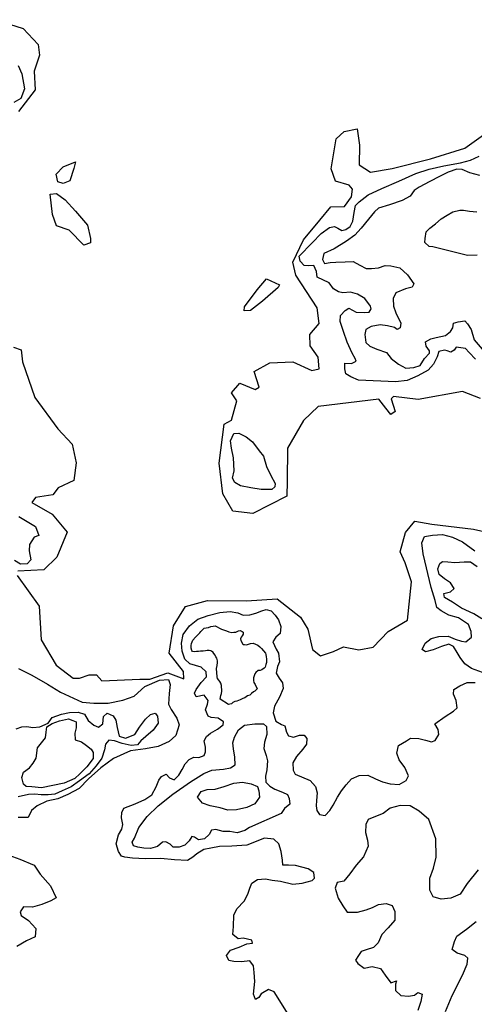
# Model space of a CAD drawing. Extents: x 500000 to 510000, y 1140000 to 1150000.
# Drawn here: x 503755 to 504904, y 1143798 to 1146286 of the extents above; entities that cross this region are included whole.
import ezdxf

# ---------------------------------------------------------------- set-up
doc = ezdxf.new("R2010")
doc.units = 0
doc.header["$MEASUREMENT"] = 0
doc.layers.add('CONTOUR_LAND', color=7, linetype='CONTINUOUS')

msp = doc.modelspace()

# ---------------------------------------------------------------- linework, layer by layer
at = {"layer": 'CONTOUR_LAND', "color": 7, "linetype": 'CONTINUOUS'}
for points in [[(503694, 1146286), (503764, 1146264), (503802, 1146223), (503805, 1146196), (503792, 1146156), (503794, 1146109), (503752, 1146054)], [(503751, 1146170), (503760, 1146149), (503767, 1146111), (503758, 1146087), (503740, 1146077)], [(504920, 1145329), (504874, 1145346), (504762, 1145326), (504700, 1145334), (504694, 1145328), (504704, 1145296), (504693, 1145288), (504680, 1145304), (504663, 1145327), (504509, 1145308), (504472, 1145273), (504432, 1145203), (504431, 1145120), (504430, 1145082), (504344, 1145038), (504294, 1145044), (504268, 1145088), (504259, 1145165), (504272, 1145264), (504290, 1145274), (504304, 1145323), (504290, 1145343), (504311, 1145367), (504350, 1145351), (504360, 1145357), (504348, 1145397), (504387, 1145419), (504445, 1145421), (504493, 1145399), (504512, 1145404), (504509, 1145433), (504489, 1145462), (504488, 1145490), (504512, 1145518), (504507, 1145558), (504453, 1145640), (504445, 1145673), (504472, 1145730), (504514, 1145779), (504541, 1145813), (504576, 1145814), (504594, 1145838), (504596, 1145858), (504588, 1145868), (504553, 1145878), (504542, 1145909), (504555, 1145985), (504575, 1146003), (504608, 1146010), (504614, 1145969), (504613, 1145919), (504642, 1145901), (504696, 1145910), (504793, 1145934), (504880, 1145961), (504945, 1146008)], [(504907, 1145428), (504891, 1145445), (504882, 1145455), (504870, 1145457), (504858, 1145458), (504853, 1145451), (504845, 1145446), (504835, 1145449), (504829, 1145451), (504814, 1145447), (504810, 1145434), (504801, 1145415), (504787, 1145400), (504761, 1145386), (504734, 1145374), (504705, 1145371), (504611, 1145375), (504592, 1145383), (504579, 1145391), (504577, 1145404), (504577, 1145418), (504594, 1145417), (504605, 1145423), (504603, 1145430), (504595, 1145443), (504583, 1145471), (504573, 1145498), (504565, 1145523), (504566, 1145538), (504578, 1145551), (504587, 1145557), (504605, 1145547), (504627, 1145546), (504638, 1145547), (504643, 1145555), (504642, 1145562), (504627, 1145581), (504609, 1145592), (504591, 1145597), (504572, 1145596), (504561, 1145598), (504548, 1145606), (504537, 1145621), (504507, 1145635), (504505, 1145650), (504498, 1145665), (504486, 1145664), (504474, 1145665), (504464, 1145676), (504461, 1145688), (504494, 1145722), (504517, 1145746), (504538, 1145761), (504551, 1145763), (504559, 1145759), (504569, 1145753), (504579, 1145756), (504590, 1145763), (504597, 1145777), (504600, 1145799), (504604, 1145816), (504613, 1145826), (504636, 1145843), (504670, 1145859), (504713, 1145878), (504756, 1145897), (504790, 1145908), (504827, 1145917), (504869, 1145924), (504894, 1145931), (504916, 1145941)], [(503865, 1145872), (503851, 1145876), (503847, 1145896), (503865, 1145914), (503896, 1145927), (503892, 1145910), (503882, 1145879), (503865, 1145872)], [(504873, 1145907), (504860, 1145908), (504838, 1145901), (504816, 1145890), (504792, 1145877), (504765, 1145863), (504752, 1145854), (504742, 1145840), (504722, 1145829), (504690, 1145818), (504662, 1145810), (504652, 1145800), (504637, 1145782), (504618, 1145759), (504602, 1145741), (504581, 1145726), (504550, 1145707), (504524, 1145695), (504520, 1145680), (504525, 1145670), (504540, 1145672), (504554, 1145673), (504578, 1145674), (504598, 1145675), (504615, 1145666), (504631, 1145657), (504644, 1145657), (504662, 1145659), (504679, 1145665), (504693, 1145664), (504716, 1145659), (504735, 1145641), (504751, 1145618), (504747, 1145610), (504730, 1145606), (504706, 1145596), (504699, 1145581), (504700, 1145562), (504706, 1145545), (504718, 1145519), (504717, 1145507), (504709, 1145503), (504702, 1145508), (504685, 1145512), (504666, 1145515), (504643, 1145511), (504630, 1145503), (504627, 1145490), (504630, 1145470), (504640, 1145461), (504658, 1145453), (504682, 1145445), (504694, 1145430), (504712, 1145415), (504731, 1145405), (504751, 1145407), (504767, 1145412), (504778, 1145430), (504791, 1145443), (504791, 1145449), (504782, 1145461), (504781, 1145472), (504794, 1145479), (504808, 1145483), (504831, 1145488), (504844, 1145498), (504850, 1145507), (504851, 1145519), (504863, 1145522), (504880, 1145525), (504887, 1145517), (504896, 1145503), (504904, 1145477), (504924, 1145453)], [(504918, 1145892), (504893, 1145899), (504873, 1145907)], [(503917, 1145716), (503880, 1145754), (503848, 1145765), (503838, 1145794), (503832, 1145845), (503848, 1145847), (503870, 1145831), (503896, 1145802), (503926, 1145767), (503934, 1145733), (503934, 1145722), (503917, 1145716)], [(504887, 1145690), (504799, 1145712), (504790, 1145713), (504779, 1145723), (504780, 1145733), (504782, 1145750), (504792, 1145759), (504806, 1145770), (504820, 1145783), (504835, 1145792), (504850, 1145800), (504867, 1145805), (504877, 1145805), (504892, 1145802), (504910, 1145800)], [(504911, 1145691), (504887, 1145690)], [(504322, 1145550), (504323, 1145560), (504355, 1145603), (504379, 1145631), (504412, 1145616), (504408, 1145609), (504369, 1145575), (504338, 1145551), (504322, 1145550)], [(503739, 1145458), (503759, 1145452), (503762, 1145421), (503793, 1145331), (503851, 1145252), (503888, 1145213), (503898, 1145166), (503892, 1145121), (503852, 1145103), (503839, 1145085), (503795, 1145078), (503786, 1145066), (503837, 1145036), (503875, 1144991), (503849, 1144928), (503816, 1144896), (503750, 1144892)], [(504392, 1145099), (504365, 1145099), (504339, 1145103), (504313, 1145108), (504299, 1145116), (504293, 1145127), (504297, 1145146), (504295, 1145179), (504290, 1145203), (504288, 1145222), (504292, 1145231), (504296, 1145240), (504309, 1145241), (504327, 1145232), (504343, 1145219), (504360, 1145196), (504371, 1145183), (504379, 1145157), (504390, 1145134), (504401, 1145114), (504400, 1145105), (504392, 1145099)], [(503753, 1145030), (503795, 1145005), (503803, 1144982), (503792, 1144978), (503780, 1144960), (503779, 1144944), (503783, 1144921), (503774, 1144911), (503757, 1144910), (503742, 1144919)], [(503749, 1144881), (503804, 1144804), (503809, 1144719), (503847, 1144655), (503890, 1144622), (503906, 1144622), (503931, 1144630), (503949, 1144630), (503963, 1144615), (504059, 1144619), (504084, 1144619), (504129, 1144635), (504170, 1144620), (504169, 1144639), (504133, 1144685), (504144, 1144754), (504174, 1144803), (504230, 1144818), (504328, 1144817), (504406, 1144822), (504465, 1144776), (504483, 1144746), (504495, 1144694), (504515, 1144678), (504548, 1144689), (504573, 1144701), (504612, 1144693), (504648, 1144700), (504686, 1144740), (504735, 1144768), (504745, 1144865), (504729, 1144913), (504717, 1144941), (504730, 1144990), (504754, 1145019), (504797, 1145011), (504902, 1144998), (504950, 1144987)], [(504925, 1144636), (504897, 1144646), (504880, 1144658), (504868, 1144674), (504861, 1144687), (504851, 1144702), (504840, 1144708), (504821, 1144702), (504800, 1144693), (504781, 1144688), (504772, 1144694), (504780, 1144710), (504795, 1144722), (504814, 1144727), (504838, 1144728), (504856, 1144720), (504872, 1144715), (504883, 1144714), (504897, 1144725), (504896, 1144740), (504889, 1144757), (504864, 1144774), (504840, 1144781), (504820, 1144792), (504809, 1144800), (504805, 1144818), (504795, 1144851), (504775, 1144936), (504771, 1144964), (504778, 1144980), (504798, 1144983), (504824, 1144985), (504849, 1144978), (504874, 1144966), (504905, 1144944)], [(504923, 1144772), (504903, 1144784), (504872, 1144799), (504849, 1144814), (504829, 1144826), (504827, 1144836), (504844, 1144840), (504853, 1144848), (504844, 1144863), (504829, 1144873), (504815, 1144884), (504812, 1144898), (504817, 1144912), (504824, 1144917), (504837, 1144916), (504855, 1144914), (504878, 1144916), (504894, 1144916), (504911, 1144904)], [(504446, 1143752), (504398, 1143829), (504384, 1143835), (504365, 1143824), (504359, 1143815), (504351, 1143810), (504346, 1143823), (504349, 1143855), (504348, 1143878), (504346, 1143895), (504337, 1143907), (504316, 1143905), (504296, 1143906), (504284, 1143908), (504278, 1143921), (504288, 1143934), (504310, 1143942), (504329, 1143950), (504343, 1143952), (504342, 1143960), (504320, 1143965), (504307, 1143963), (504294, 1143974), (504295, 1143994), (504296, 1144023), (504304, 1144039), (504322, 1144058), (504332, 1144076), (504337, 1144091), (504342, 1144104), (504356, 1144113), (504376, 1144115), (504393, 1144111), (504414, 1144109), (504445, 1144101), (504469, 1144104), (504494, 1144110), (504500, 1144116), (504498, 1144131), (504484, 1144140), (504452, 1144148), (504434, 1144149), (504420, 1144149), (504419, 1144162), (504416, 1144184), (504410, 1144203), (504397, 1144215), (504374, 1144217), (504329, 1144200), (504291, 1144197), (504260, 1144196), (504238, 1144192), (504220, 1144189), (504203, 1144178), (504193, 1144169), (504179, 1144161), (504146, 1144163), (504112, 1144166), (504072, 1144165), (504040, 1144167), (504021, 1144169), (504012, 1144172), (504005, 1144184), (503999, 1144203), (504005, 1144226), (504013, 1144240), (504016, 1144252), (504012, 1144269), (504013, 1144282), (504018, 1144293), (504047, 1144304), (504071, 1144315), (504089, 1144327), (504100, 1144347), (504107, 1144364), (504113, 1144373), (504125, 1144379), (504134, 1144370), (504145, 1144365), (504157, 1144377), (504166, 1144391), (504173, 1144405), (504183, 1144416), (504195, 1144422), (504208, 1144421), (504221, 1144426), (504225, 1144436), (504225, 1144447), (504221, 1144463), (504227, 1144474), (504237, 1144483), (504255, 1144493), (504269, 1144504), (504270, 1144511), (504257, 1144521), (504239, 1144522), (504231, 1144526), (504225, 1144542), (504230, 1144556), (504231, 1144565), (504221, 1144579), (504201, 1144575), (504197, 1144584), (504201, 1144593), (504214, 1144611), (504227, 1144625), (504226, 1144638), (504214, 1144650), (504185, 1144658), (504172, 1144670), (504166, 1144690), (504164, 1144710), (504168, 1144732), (504184, 1144754), (504205, 1144771), (504231, 1144780), (504261, 1144788), (504287, 1144790), (504306, 1144787), (504320, 1144781), (504337, 1144782), (504352, 1144786), (504367, 1144792), (504378, 1144795), (504391, 1144792), (504401, 1144781), (504409, 1144769), (504415, 1144752), (504413, 1144735), (504402, 1144725), (504395, 1144714), (504403, 1144695), (504409, 1144685), (504412, 1144663), (504407, 1144651), (504403, 1144634), (504411, 1144622), (504419, 1144610), (504421, 1144596), (504412, 1144574), (504399, 1144551), (504396, 1144534), (504402, 1144513), (504417, 1144505), (504425, 1144501), (504429, 1144485), (504434, 1144476), (504447, 1144473), (504462, 1144478), (504474, 1144478), (504481, 1144469), (504480, 1144455), (504471, 1144442), (504455, 1144424), (504445, 1144408), (504446, 1144389), (504451, 1144379), (504489, 1144363), (504503, 1144348), (504507, 1144332), (504505, 1144313), (504504, 1144299), (504506, 1144287), (504513, 1144277), (504527, 1144275), (504539, 1144287), (504547, 1144301), (504558, 1144321), (504568, 1144337), (504580, 1144352)], [(504283, 1144555), (504262, 1144569), (504263, 1144578), (504265, 1144583), (504266, 1144589), (504265, 1144603), (504263, 1144609), (504261, 1144613), (504258, 1144617), (504255, 1144621), (504254, 1144625), (504252, 1144646), (504254, 1144654), (504255, 1144661), (504255, 1144666), (504253, 1144672), (504251, 1144676), (504249, 1144680), (504246, 1144684), (504243, 1144688), (504241, 1144689), (504238, 1144691), (504234, 1144692), (504229, 1144692), (504225, 1144691), (504219, 1144690), (504212, 1144690), (504207, 1144689), (504202, 1144689), (504198, 1144688), (504192, 1144689), (504190, 1144692), (504188, 1144698), (504188, 1144704), (504189, 1144709), (504191, 1144714), (504193, 1144718), (504199, 1144725), (504206, 1144732), (504210, 1144736), (504213, 1144740), (504217, 1144744), (504221, 1144748), (504226, 1144749), (504232, 1144750), (504238, 1144752), (504244, 1144753), (504249, 1144754), (504265, 1144746), (504273, 1144743), (504278, 1144741), (504284, 1144739), (504291, 1144737), (504296, 1144738), (504301, 1144738), (504305, 1144740), (504308, 1144741), (504312, 1144742), (504317, 1144740), (504320, 1144738), (504320, 1144733), (504317, 1144729), (504315, 1144725), (504313, 1144721), (504314, 1144717), (504319, 1144708), (504320, 1144707), (504323, 1144707), (504328, 1144706), (504333, 1144708), (504338, 1144709), (504345, 1144710), (504351, 1144708), (504357, 1144705), (504362, 1144701), (504366, 1144697), (504376, 1144685), (504377, 1144682), (504378, 1144676), (504379, 1144671), (504379, 1144665), (504379, 1144661), (504377, 1144656), (504375, 1144650), (504373, 1144647), (504367, 1144643), (504363, 1144641), (504358, 1144641), (504352, 1144636), (504349, 1144633), (504346, 1144623), (504346, 1144616), (504347, 1144611), (504350, 1144606), (504355, 1144595), (504353, 1144592), (504349, 1144589), (504346, 1144587), (504341, 1144583), (504337, 1144579), (504331, 1144577), (504324, 1144572), (504319, 1144570), (504312, 1144567), (504304, 1144564), (504299, 1144563), (504294, 1144560), (504290, 1144557), (504286, 1144556), (504283, 1144555)], [(503752, 1144646), (503786, 1144629), (503825, 1144607), (503858, 1144586), (503913, 1144561), (503942, 1144559), (503979, 1144559), (504016, 1144566), (504044, 1144576), (504071, 1144601), (504108, 1144617), (504131, 1144618), (504135, 1144606), (504133, 1144583), (504131, 1144556), (504138, 1144543), (504152, 1144521), (504158, 1144504), (504150, 1144477), (504133, 1144462), (504105, 1144449), (504073, 1144443), (504035, 1144438), (503992, 1144419), (503960, 1144395), (503929, 1144367), (503905, 1144343), (503877, 1144328), (503851, 1144317), (503824, 1144311), (503799, 1144299), (503785, 1144287), (503776, 1144270), (503751, 1144270)], [(504580, 1144352), (504594, 1144367), (504613, 1144376), (504635, 1144377), (504654, 1144367), (504672, 1144360), (504691, 1144355), (504714, 1144353), (504732, 1144363), (504738, 1144375), (504728, 1144396), (504714, 1144415), (504708, 1144432), (504712, 1144452), (504733, 1144463), (504743, 1144470), (504764, 1144469), (504781, 1144465), (504796, 1144461), (504805, 1144464), (504814, 1144479), (504813, 1144492), (504804, 1144506), (504830, 1144525), (504851, 1144538), (504861, 1144547), (504858, 1144565), (504851, 1144581), (504852, 1144593), (504867, 1144602), (504886, 1144611), (504906, 1144611)], [(503746, 1144494), (503760, 1144499), (503773, 1144500), (503788, 1144497), (503806, 1144499), (503827, 1144508), (503837, 1144522), (503861, 1144531), (503881, 1144535), (503903, 1144536), (503919, 1144531), (503928, 1144515), (503942, 1144503), (503954, 1144498), (503965, 1144506), (503967, 1144525), (503976, 1144533), (503991, 1144527), (503998, 1144516), (504001, 1144497), (504006, 1144475), (504022, 1144470), (504046, 1144479), (504058, 1144498), (504073, 1144518), (504086, 1144530), (504097, 1144533), (504103, 1144526), (504105, 1144508), (504092, 1144490), (504074, 1144474), (504061, 1144463), (504053, 1144453), (504037, 1144452), (504014, 1144457), (503995, 1144463), (503980, 1144465), (503972, 1144455), (503969, 1144441), (503963, 1144420), (503948, 1144400), (503931, 1144380), (503906, 1144362), (503885, 1144347), (503862, 1144337), (503844, 1144329), (503827, 1144327), (503809, 1144327), (503793, 1144329), (503777, 1144328), (503751, 1144322)], [(503810, 1144345), (503786, 1144347), (503771, 1144348), (503765, 1144354), (503760, 1144371), (503765, 1144384), (503780, 1144395), (503789, 1144407), (503797, 1144420), (503800, 1144446), (503810, 1144458), (503820, 1144471), (503822, 1144485), (503824, 1144499), (503837, 1144507), (503856, 1144514), (503878, 1144519), (503889, 1144515), (503898, 1144511), (503898, 1144496), (503894, 1144483), (503895, 1144466), (503911, 1144461), (503924, 1144452), (503936, 1144442), (503941, 1144434), (503941, 1144419), (503925, 1144398), (503907, 1144380), (503894, 1144368), (503867, 1144356), (503810, 1144345)], [(504086, 1144191), (504069, 1144192), (504054, 1144195), (504043, 1144198), (504039, 1144207), (504045, 1144217), (504056, 1144244), (504077, 1144272), (504105, 1144299), (504142, 1144329), (504187, 1144360), (504220, 1144381), (504241, 1144389), (504270, 1144392), (504288, 1144395), (504300, 1144403), (504299, 1144422), (504295, 1144443), (504294, 1144458), (504298, 1144473), (504308, 1144491), (504323, 1144503), (504349, 1144506), (504371, 1144506), (504379, 1144500), (504380, 1144479), (504374, 1144460), (504372, 1144444), (504378, 1144426), (504381, 1144413), (504380, 1144390), (504376, 1144374), (504377, 1144359), (504387, 1144349), (504400, 1144341), (504419, 1144334), (504432, 1144328), (504436, 1144318), (504438, 1144303), (504424, 1144292), (504416, 1144280), (504336, 1144244), (504324, 1144237), (504305, 1144231), (504286, 1144234), (504269, 1144234), (504251, 1144239), (504240, 1144238), (504234, 1144227), (504222, 1144216), (504207, 1144213), (504197, 1144220), (504190, 1144222), (504183, 1144211), (504172, 1144200), (504158, 1144195), (504143, 1144195), (504135, 1144202), (504124, 1144208), (504116, 1144207), (504103, 1144196), (504086, 1144191)], [(504281, 1144288), (504262, 1144294), (504236, 1144299), (504217, 1144306), (504204, 1144321), (504214, 1144335), (504229, 1144340), (504249, 1144341), (504272, 1144348), (504296, 1144356), (504318, 1144359), (504340, 1144355), (504356, 1144348), (504359, 1144337), (504361, 1144321), (504349, 1144304), (504329, 1144295), (504303, 1144289), (504281, 1144288)], [(504914, 1144137), (504886, 1144103), (504868, 1144076), (504845, 1144066), (504820, 1144063), (504800, 1144069), (504792, 1144086), (504792, 1144116), (504801, 1144142), (504808, 1144169), (504807, 1144216), (504789, 1144265), (504765, 1144286), (504742, 1144299), (504717, 1144300), (504691, 1144293), (504674, 1144280), (504654, 1144272), (504636, 1144265), (504630, 1144252), (504629, 1144232), (504634, 1144212), (504636, 1144197), (504624, 1144170), (504605, 1144149), (504589, 1144127), (504574, 1144109), (504557, 1144105), (504552, 1144091), (504560, 1144066), (504572, 1144046), (504583, 1144030), (504609, 1144030), (504631, 1144036), (504647, 1144042), (504662, 1144050), (504681, 1144052), (504696, 1144047), (504703, 1144032), (504703, 1144010), (504686, 1143991), (504670, 1143974), (504661, 1143953), (504649, 1143941), (504631, 1143935), (504618, 1143931), (504611, 1143921), (504604, 1143909), (504610, 1143901), (504626, 1143889), (504646, 1143893), (504667, 1143888), (504679, 1143871), (504693, 1143852), (504707, 1143857), (504705, 1143848), (504705, 1143832), (504718, 1143820), (504738, 1143818), (504753, 1143821), (504761, 1143827), (504772, 1143823), (504769, 1143805), (504761, 1143782)], [(503709, 1144181), (503755, 1144164), (503792, 1144149), (503807, 1144126), (503833, 1144097), (503847, 1144067), (503834, 1144059), (503811, 1144050), (503787, 1144043), (503765, 1144044), (503756, 1144031), (503759, 1144022), (503777, 1144009), (503796, 1143989), (503794, 1143968), (503772, 1143958), (503748, 1143944)], [(504831, 1143779), (504848, 1143820), (504874, 1143871), (504886, 1143899), (504888, 1143914), (504880, 1143921), (504861, 1143927), (504848, 1143936), (504854, 1143956), (504860, 1143970), (504884, 1143987), (504909, 1144007)]]:
    msp.add_lwpolyline(points, dxfattribs=at)

doc.saveas('drawing.dxf')
